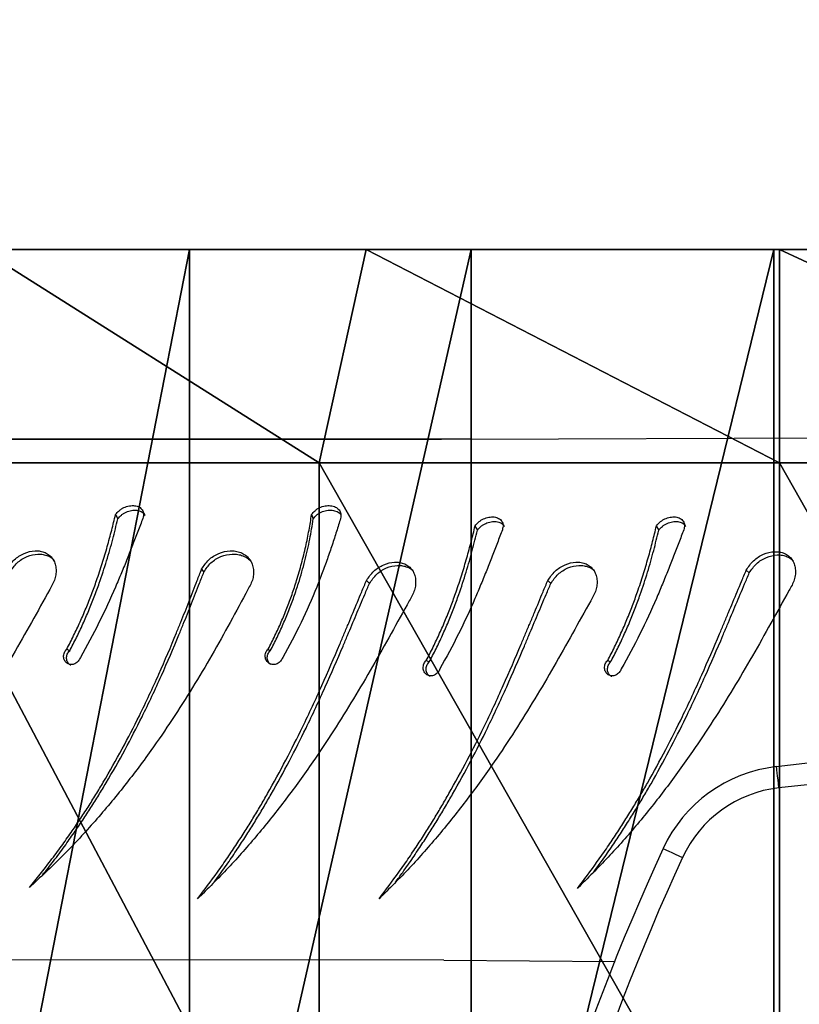
# Model space of a CAD drawing. Units: centimetres. Extents: x -291 to 289, y -120 to 120.
# Drawn here: x -194 to -183, y 7 to 21 of the extents above; entities that cross this region are included whole.
import ezdxf

# ---------------------------------------------------------------- set-up
doc = ezdxf.new("R2010")
doc.units = ezdxf.units.CM
doc.header["$LTSCALE"] = 2.54
doc.layers.get('0').update_dxf_attribs({"true_color": 0xff5454})
doc.layers.add('VP-EQ', color=7, linetype='Continuous', true_color=0x8a3492)

# ---------------------------------------------------------------- blocks, each defined once
blk = doc.blocks.new('Grupuj_12')
at = {"color": 0}
mesh = blk.add_polyface(dxfattribs=at)
corners = [(14.4, 8.487), (14.4, 3.32, 5.809), (14.4, 2.555), (14.4, 5.562, 11.222), (14.4, 9.129, 15.871), (14.4, 9.047, 4.244), (14.4, 10.689, 8.199), (14.4, 13.778, 19.438), (14.4, 13.301, 11.595), (14.4, 16.705, 14.201), (14.4, 19.191, 21.68), (14.4, 20.668, 15.839), (14.4, 25, 22.445), (14.4, 24.922, 16.398), (14.4, 29.176, 15.839), (14.4, 30.809, 21.68), (14.4, 33.139, 14.201), (14.4, 36.222, 19.438), (14.4, 36.543, 11.595), (14.4, 40.871, 15.871), (14.4, 39.155, 8.199), (14.4, 40.797, 4.244), (14.4, 41.357), (14.4, 44.438, 11.222), (14.4, 47.445), (14.4, 46.68, 5.809)]
mesh.append_faces([[corners[k] for k in face] for face in [(0, 1, 2), (23, 24, 25)]], dxfattribs={"vtx0": -1, "color": 0})
mesh.append_faces([[corners[k] for k in face] for face in [(1, 0, 3), (3, 0, 4), (4, 6, 7), (7, 9, 10), (10, 11, 12), (12, 14, 15), (15, 16, 17), (17, 18, 19), (19, 22, 23)]], dxfattribs={"vtx0": -1, "vtx1": -1, "color": 0})
mesh.append_faces([[corners[k] for k in face] for face in [(4, 0, 5), (4, 5, 6), (7, 6, 8), (7, 8, 9), (10, 9, 11), (12, 11, 13), (12, 13, 14), (15, 14, 16), (17, 16, 18), (19, 18, 20), (19, 20, 21), (19, 21, 22), (23, 22, 24)]], dxfattribs={"vtx0": -1, "vtx2": -1, "color": 0})
mesh = blk.add_polyface(dxfattribs=at)
corners = [(11.4, 25, 25.001), (0, 31.47, 24.149), (0, 25, 25.001), (11.4, 31.47, 24.149)]
mesh.append_faces([[corners[k] for k in face] for face in [(0, 1, 2), (1, 0, 3)]], dxfattribs={"vtx0": -1, "color": 0})
mesh = blk.add_polyface(dxfattribs=at)
corners = [(14.4, 25, 22.445), (11.4, 31.47, 24.149), (11.4, 25, 25.001), (14.4, 30.809, 21.68)]
mesh.append_faces([[corners[k] for k in face] for face in [(0, 1, 2), (1, 0, 3)]], dxfattribs={"vtx0": -1, "color": 0})
mesh = blk.add_polyface(dxfattribs=at)
corners = [(14.4, 29.176, 15.839), (-3, 24.922, 16.398), (-3, 29.176, 15.839), (14.4, 24.922, 16.398)]
mesh.append_faces([[corners[k] for k in face] for face in [(0, 1, 2), (1, 0, 3)]], dxfattribs={"vtx0": -1, "color": 0})
mesh = blk.add_polyface(dxfattribs=at)
corners = [(11.4, 18.53, 24.149), (0, 25, 25.001), (0, 18.53, 24.149), (11.4, 25, 25.001)]
mesh.append_faces([[corners[k] for k in face] for face in [(0, 1, 2), (1, 0, 3)]], dxfattribs={"vtx0": -1, "color": 0})
mesh = blk.add_polyface(dxfattribs=at)
corners = [(14.4, 19.191, 21.68), (11.4, 25, 25.001), (11.4, 18.53, 24.149), (14.4, 25, 22.445)]
mesh.append_faces([[corners[k] for k in face] for face in [(0, 1, 2), (1, 0, 3)]], dxfattribs={"vtx0": -1, "color": 0})
mesh = blk.add_polyface(dxfattribs=at)
corners = [(14.4, 24.922, 16.398), (-3, 20.668, 15.839), (-3, 24.922, 16.398), (14.4, 20.668, 15.839)]
mesh.append_faces([[corners[k] for k in face] for face in [(0, 1, 2), (1, 0, 3)]], dxfattribs={"vtx0": -1, "color": 0})
mesh = blk.add_polyface(dxfattribs=at)
corners = [(14.4, 20.668, 15.839), (-3, 16.705, 14.201), (-3, 20.668, 15.839), (14.4, 16.705, 14.201)]
mesh.append_faces([[corners[k] for k in face] for face in [(0, 1, 2), (1, 0, 3)]], dxfattribs={"vtx0": -1, "color": 0})
mesh = blk.add_polyface(dxfattribs=at)
corners = [(14.4, 13.778, 19.438), (11.4, 18.53, 24.149), (11.4, 12.5, 21.651), (14.4, 19.191, 21.68)]
mesh.append_faces([[corners[k] for k in face] for face in [(0, 1, 2), (1, 0, 3)]], dxfattribs={"vtx0": -1, "color": 0})
mesh = blk.add_polyface(dxfattribs=at)
corners = [(11.4, 12.5, 21.651), (0, 18.53, 24.149), (0, 12.5, 21.651), (11.4, 18.53, 24.149)]
mesh.append_faces([[corners[k] for k in face] for face in [(0, 1, 2), (1, 0, 3)]], dxfattribs={"vtx0": -1, "color": 0})
mesh = blk.add_polyface(dxfattribs=at)
corners = [(14.4, 16.705, 14.201), (-3, 13.301, 11.595), (-3, 16.705, 14.201), (14.4, 13.301, 11.595)]
mesh.append_faces([[corners[k] for k in face] for face in [(0, 1, 2), (1, 0, 3)]], dxfattribs={"vtx0": -1, "color": 0})
blk = doc.blocks.new('Komponent_12')
at = {"color": 28, "true_color": 0x0a0a0a}
blk.add_blockref('Grupuj_12', (0, 0), dxfattribs=at)
blk = doc.blocks.new('Grupuj_17')
at = {"color": 0}
mesh = blk.add_polyface(dxfattribs=at)
corners = [(0.368, 4.49, 23), (0.298, 17.516, 23), (0, 11.001, 23), (1.258, 23.969, 23), (0.714, 3.685, 23), (1.386, 3.111, 23), (2.871, 30.296, 23), (5.586, 1.561, 23), (3.098, 30.757, 23), (3.453, 31.132, 23), (3.905, 31.389, 23), (7.614, 32.638, 23), (9.945, 0.519, 23), (11.429, 33.532, 23), (14.4, 0, 23), (15.313, 34.063, 23), (18.887, 0.012, 23), (16.094, 33.96, 23), (16.752, 33.534, 23), (17.156, 32.87, 23), (19.242, 25.215, 23), (19.664, 0.252, 23), (20.505, 17.388, 23), (20.248, 0.808, 23), (20.516, 1.562, 23), (20.932, 9.475, 23)]
mesh.append_faces([[corners[k] for k in face] for face in [(0, 1, 2), (22, 24, 25)]], dxfattribs={"vtx0": -1, "color": 0})
mesh.append_faces([[corners[k] for k in face] for face in [(1, 0, 3), (3, 5, 6), (6, 7, 8), (8, 7, 9), (9, 7, 10), (10, 7, 11), (11, 12, 13), (13, 14, 15), (15, 16, 17), (17, 16, 18), (18, 16, 19), (19, 16, 20), (20, 21, 22)]], dxfattribs={"vtx0": -1, "vtx1": -1, "color": 0})
mesh.append_faces([[corners[k] for k in face] for face in [(3, 0, 4), (3, 4, 5), (6, 5, 7), (11, 7, 12), (13, 12, 14), (15, 14, 16), (20, 16, 21), (22, 21, 23), (22, 23, 24)]], dxfattribs={"vtx0": -1, "vtx2": -1, "color": 0})
mesh = blk.add_polyface(dxfattribs=at)
corners = [(0.298, 17.516, 21.5), (0.368, 4.49, 21.5), (0, 11.001, 21.5), (1.258, 23.969, 21.5), (0.714, 3.685, 21.5), (1.386, 3.111, 21.5), (2.871, 30.296, 21.5), (5.586, 1.561, 21.5), (3.098, 30.757, 21.5), (3.453, 31.132, 21.5), (3.905, 31.389, 21.5), (7.614, 32.638, 21.5), (9.945, 0.519, 21.5), (11.429, 33.532, 21.5), (14.4, 0, 21.5), (15.313, 34.063, 21.5), (18.887, 0.012, 21.5), (16.094, 33.96, 21.5), (16.752, 33.534, 21.5), (17.156, 32.87, 21.5), (19.242, 25.215, 21.5), (19.664, 0.252, 21.5), (20.505, 17.388, 21.5), (20.248, 0.808, 21.5), (20.516, 1.562, 21.5), (20.932, 9.475, 21.5)]
mesh.append_faces([[corners[k] for k in face] for face in [(0, 1, 2), (24, 22, 25)]], dxfattribs={"vtx0": -1, "color": 0})
mesh.append_faces([[corners[k] for k in face] for face in [(1, 3, 4), (4, 3, 5), (5, 6, 7), (7, 11, 12), (12, 13, 14), (14, 15, 16), (16, 20, 21), (21, 22, 23), (23, 22, 24)]], dxfattribs={"vtx0": -1, "vtx1": -1, "color": 0})
mesh.append_faces([[corners[k] for k in face] for face in [(1, 0, 3), (5, 3, 6), (7, 6, 8), (7, 8, 9), (7, 9, 10), (7, 10, 11), (12, 11, 13), (14, 13, 15), (16, 15, 17), (16, 17, 18), (16, 18, 19), (16, 19, 20), (21, 20, 22)]], dxfattribs={"vtx0": -1, "vtx2": -1, "color": 0})
at = {"color": 18, "true_color": 0x010101}
mesh = blk.add_polyface(dxfattribs=at)
corners = [(5.586, 1.561, 21.5), (1.386, 3.111, 23), (1.386, 3.111, 21.5), (5.586, 1.561, 23)]
mesh.append_faces([[corners[k] for k in face] for face in [(0, 1, 2), (1, 0, 3)]], dxfattribs={"vtx0": -1, "color": 18})
blk = doc.blocks.new('Grupuj_19')
at = {"color": 0, "extrusion": (0, 0, -1), "zscale": -1, "rotation": 180}
blk.add_blockref('Komponent_12', (-20.857, 386.164), dxfattribs=at)
at = {"color": 114, "true_color": 0x01b14b, "extrusion": (-1.69902e-15, 0.113203, 0.993572), "rotation": 359.9999999999991}
blk.add_blockref('Grupuj_17', (-28.727, -356.573, 51.083), dxfattribs=at)
blk = doc.blocks.new('opony')
at = {"color": 8, "linetype": 'Continuous', "lineweight": 25}
blk.add_line((1588.64, -870.42), (1608.558, -870.425), dxfattribs=at)
at = {"color": 7, "linetype": 'Continuous', "lineweight": 25}
for p, q in [((1591.11, -874.794), (1591.08, -874.771)), ((1587.177, -875.758), (1587.135, -875.718)), ((1589.728, -875.758), (1589.685, -875.718)), ((1584.387, -875.905), (1584.345, -875.865)), ((1592.046, -875.917), (1592.014, -875.877)), ((1590.499, -876.684), (1590.476, -876.624)), ((1588.259, -877.744), (1604.701, -877.744)), ((1604.701, -877.744), (1588.671, -877.744))]:
    blk.add_line(p, q, dxfattribs=at)
for points, knots in [([(1586.575, -875.473), (1586.661, -875.319), (1586.831, -875.011), (1587.091, -874.548), (1587.36, -874.091), (1587.639, -873.642), (1587.954, -873.169), (1588.308, -872.679), (1588.705, -872.181), (1589.118, -871.711), (1589.407, -871.424), (1589.551, -871.281)], [0, 0, 0, 0, 0.099931, 0.199529, 0.299547, 0.399603, 0.500006, 0.625004, 0.750002, 0.875, 1, 1, 1, 1]), ([(1589.551, -871.281), (1589.457, -871.405), (1589.313, -871.596), (1589.131, -871.857), (1589.002, -872.05), (1588.884, -872.233), (1588.774, -872.411), (1588.669, -872.587), (1588.512, -872.857), (1588.311, -873.225), (1588.055, -873.732), (1587.803, -874.277), (1587.613, -874.719), (1587.49, -875.011), (1587.428, -875.16), (1587.366, -875.307), (1587.305, -875.454), (1587.243, -875.604), (1587.2, -875.705), (1587.177, -875.758)], [0, 0, 0, 0, 0.095855, 0.147137, 0.193057, 0.236207, 0.277601, 0.318076, 0.357615, 0.462564, 0.563757, 0.688523, 0.810212, 0.841648, 0.872851, 0.903883, 0.93478, 0.965862, 1, 1, 1, 1]), ([(1589.126, -875.473), (1589.211, -875.319), (1589.381, -875.011), (1589.642, -874.548), (1589.91, -874.091), (1590.19, -873.642), (1590.504, -873.169), (1590.858, -872.679), (1591.255, -872.181), (1591.669, -871.711), (1591.958, -871.424), (1592.102, -871.281)], [0, 0, 0, 0, 0.099931, 0.199529, 0.299547, 0.399603, 0.500006, 0.625004, 0.750002, 0.875, 1, 1, 1, 1]), ([(1592.102, -871.281), (1592.008, -871.405), (1591.863, -871.596), (1591.682, -871.857), (1591.552, -872.05), (1591.435, -872.233), (1591.324, -872.411), (1591.219, -872.587), (1591.062, -872.857), (1590.862, -873.225), (1590.606, -873.732), (1590.353, -874.277), (1590.163, -874.719), (1590.04, -875.011), (1589.978, -875.16), (1589.917, -875.307), (1589.856, -875.454), (1589.793, -875.604), (1589.75, -875.705), (1589.728, -875.758)], [0, 0, 0, 0, 0.095855, 0.147137, 0.193057, 0.236207, 0.277601, 0.318076, 0.357615, 0.462564, 0.563757, 0.688523, 0.810212, 0.841648, 0.872851, 0.903883, 0.93478, 0.965862, 1, 1, 1, 1]), ([(1583.785, -875.62), (1583.87, -875.466), (1584.04, -875.158), (1584.301, -874.695), (1584.57, -874.238), (1584.849, -873.789), (1585.164, -873.317), (1585.518, -872.826), (1585.915, -872.329), (1586.328, -871.858), (1586.617, -871.572), (1586.761, -871.428)], [0, 0, 0, 0, 0.099931, 0.199529, 0.299547, 0.399603, 0.500006, 0.625004, 0.750002, 0.875, 1, 1, 1, 1]), ([(1586.761, -871.428), (1586.667, -871.552), (1586.523, -871.743), (1586.341, -872.004), (1586.212, -872.197), (1586.094, -872.38), (1585.983, -872.559), (1585.878, -872.734), (1585.721, -873.005), (1585.521, -873.372), (1585.265, -873.88), (1585.013, -874.424), (1584.822, -874.866), (1584.699, -875.159), (1584.637, -875.307), (1584.576, -875.454), (1584.515, -875.601), (1584.452, -875.751), (1584.41, -875.852), (1584.387, -875.905)], [0, 0, 0, 0, 0.095855, 0.147137, 0.193057, 0.236207, 0.277601, 0.318076, 0.357615, 0.462564, 0.563757, 0.688523, 0.810212, 0.841648, 0.872851, 0.903883, 0.93478, 0.965862, 1, 1, 1, 1]), ([(1591.395, -875.632), (1591.478, -875.478), (1591.642, -875.17), (1591.901, -874.707), (1592.171, -874.25), (1592.457, -873.801), (1592.781, -873.329), (1593.15, -872.838), (1593.568, -872.341), (1594.005, -871.87), (1594.314, -871.583), (1594.468, -871.44)], [0, 0, 0, 0, 0.0999317, 0.1995295, 0.2995475, 0.3996041, 0.5000067, 0.6250049, 0.7500033, 0.8750023, 1, 1, 1, 1]), ([(1594.468, -871.44), (1594.367, -871.564), (1594.213, -871.755), (1594.021, -872.016), (1593.884, -872.209), (1593.76, -872.392), (1593.643, -872.57), (1593.533, -872.746), (1593.37, -873.016), (1593.162, -873.384), (1592.9, -873.891), (1592.645, -874.436), (1592.458, -874.878), (1592.339, -875.171), (1592.279, -875.319), (1592.221, -875.466), (1592.164, -875.613), (1592.106, -875.763), (1592.066, -875.864), (1592.046, -875.917)], [0, 0, 0, 0, 0.0958552, 0.1471359, 0.1930568, 0.2362069, 0.277601, 0.3180743, 0.3576154, 0.4625635, 0.5637564, 0.6885216, 0.8102123, 0.8416468, 0.8728504, 0.903882, 0.9347792, 0.9658609, 1, 1, 1, 1]), ([(1594.181, -875.632), (1594.267, -875.478), (1594.437, -875.17), (1594.697, -874.707), (1594.966, -874.25), (1595.245, -873.801), (1595.56, -873.329), (1595.914, -872.838), (1596.311, -872.341), (1596.725, -871.87), (1597.013, -871.583), (1597.158, -871.44)], [0, 0, 0, 0, 0.099931, 0.199529, 0.299547, 0.399603, 0.500006, 0.625004, 0.750002, 0.875, 1, 1, 1, 1]), ([(1589.322, -871.514), (1589.287, -871.56), (1589.203, -871.673), (1589.079, -871.852), (1588.95, -872.045), (1588.832, -872.227), (1588.722, -872.404), (1588.618, -872.579), (1588.461, -872.848), (1588.262, -873.213), (1588.007, -873.717), (1587.756, -874.257), (1587.567, -874.694), (1587.444, -874.984), (1587.383, -875.13), (1587.322, -875.275), (1587.262, -875.419), (1587.199, -875.567), (1587.157, -875.666), (1587.135, -875.718)], [0, 0, 0, 0, 0.03812, 0.092896, 0.141939, 0.188017, 0.232211, 0.275416, 0.317617, 0.429578, 0.537441, 0.670251, 0.79949, 0.832808, 0.865845, 0.898659, 0.931286, 0.964061, 1, 1, 1, 1]), ([(1591.873, -871.514), (1591.838, -871.56), (1591.753, -871.673), (1591.629, -871.852), (1591.5, -872.045), (1591.383, -872.227), (1591.273, -872.404), (1591.168, -872.579), (1591.012, -872.848), (1590.812, -873.213), (1590.558, -873.717), (1590.307, -874.257), (1590.117, -874.694), (1589.995, -874.984), (1589.933, -875.13), (1589.873, -875.275), (1589.812, -875.419), (1589.75, -875.567), (1589.708, -875.666), (1589.685, -875.718)], [0, 0, 0, 0, 0.03812, 0.092896, 0.141939, 0.188017, 0.232211, 0.275416, 0.317617, 0.429578, 0.537441, 0.670251, 0.79949, 0.832808, 0.865845, 0.898659, 0.931286, 0.964061, 1, 1, 1, 1]), ([(1594.282, -871.617), (1594.23, -871.682), (1594.125, -871.812), (1593.979, -872.012), (1593.842, -872.204), (1593.719, -872.386), (1593.603, -872.563), (1593.493, -872.738), (1593.33, -873.007), (1593.123, -873.372), (1592.863, -873.876), (1592.609, -874.416), (1592.423, -874.853), (1592.304, -875.143), (1592.245, -875.289), (1592.188, -875.434), (1592.131, -875.578), (1592.073, -875.726), (1592.034, -875.825), (1592.014, -875.877)], [0, 0, 0, 0, 0.052707, 0.106652, 0.15495, 0.20033, 0.243855, 0.286405, 0.327965, 0.438228, 0.544456, 0.675252, 0.802531, 0.835344, 0.867879, 0.900196, 0.932328, 0.964606, 1, 1, 1, 1]), ([(1586.532, -871.661), (1586.497, -871.707), (1586.412, -871.82), (1586.288, -872), (1586.159, -872.192), (1586.042, -872.374), (1585.932, -872.551), (1585.827, -872.726), (1585.671, -872.995), (1585.472, -873.36), (1585.217, -873.864), (1584.966, -874.404), (1584.776, -874.841), (1584.654, -875.131), (1584.593, -875.277), (1584.532, -875.422), (1584.471, -875.566), (1584.409, -875.714), (1584.367, -875.813), (1584.345, -875.865)], [0, 0, 0, 0, 0.03812, 0.092896, 0.141939, 0.188017, 0.232211, 0.275416, 0.317617, 0.429578, 0.537441, 0.670251, 0.79949, 0.832808, 0.865845, 0.898659, 0.931286, 0.964061, 1, 1, 1, 1]), ([(1585.266, -876.472), (1585.289, -876.411), (1585.336, -876.29), (1585.409, -876.099), (1585.486, -875.904), (1585.566, -875.706), (1585.693, -875.407), (1585.876, -875.004), (1586.055, -874.679), (1586.145, -874.517)], [0, 0, 0, 0, 0.099716, 0.199947, 0.299856, 0.39979, 0.500114, 0.750044, 1, 1, 1, 1]), ([(1586.145, -874.517), (1586.149, -874.507), (1586.156, -874.488), (1586.174, -874.464), (1586.195, -874.443), (1586.221, -874.427), (1586.248, -874.418), (1586.276, -874.416), (1586.303, -874.42), (1586.328, -874.431), (1586.349, -874.448), (1586.365, -874.471), (1586.376, -874.497), (1586.38, -874.526), (1586.379, -874.556), (1586.37, -874.585), (1586.356, -874.612), (1586.343, -874.627), (1586.336, -874.635)], [0, 0, 0, 0, 0.0626129, 0.1250112, 0.187503, 0.2500199, 0.3125086, 0.3750225, 0.4375078, 0.5000084, 0.5624968, 0.6249956, 0.6874953, 0.749992, 0.812491, 0.8749891, 0.937331, 1, 1, 1, 1]), ([(1586.279, -874.408), (1586.281, -874.409), (1586.292, -874.413), (1586.308, -874.427), (1586.324, -874.449), (1586.335, -874.475), (1586.339, -874.504), (1586.337, -874.533), (1586.329, -874.562), (1586.315, -874.589), (1586.302, -874.604), (1586.295, -874.612)], [0, 0, 0, 0, 0.034717, 0.155707, 0.276549, 0.397207, 0.517726, 0.638186, 0.758662, 0.878931, 1, 1, 1, 1]), ([(1587.817, -876.472), (1587.84, -876.411), (1587.886, -876.29), (1587.96, -876.099), (1588.036, -875.904), (1588.117, -875.706), (1588.244, -875.407), (1588.427, -875.004), (1588.606, -874.679), (1588.696, -874.517)], [0, 0, 0, 0, 0.099716, 0.199947, 0.299856, 0.39979, 0.500114, 0.750044, 1, 1, 1, 1]), ([(1588.696, -874.517), (1588.699, -874.507), (1588.706, -874.488), (1588.724, -874.464), (1588.746, -874.443), (1588.771, -874.427), (1588.799, -874.418), (1588.826, -874.416), (1588.854, -874.42), (1588.878, -874.431), (1588.899, -874.448), (1588.916, -874.471), (1588.927, -874.497), (1588.931, -874.526), (1588.929, -874.556), (1588.921, -874.585), (1588.907, -874.612), (1588.893, -874.627), (1588.887, -874.635)], [0, 0, 0, 0, 0.0626129, 0.1250112, 0.187503, 0.2500199, 0.3125086, 0.3750225, 0.4375078, 0.5000084, 0.5624968, 0.6249956, 0.6874953, 0.749992, 0.812491, 0.8749891, 0.937331, 1, 1, 1, 1]), ([(1588.83, -874.408), (1588.832, -874.409), (1588.843, -874.413), (1588.858, -874.427), (1588.875, -874.449), (1588.885, -874.475), (1588.89, -874.504), (1588.888, -874.533), (1588.879, -874.562), (1588.866, -874.589), (1588.852, -874.604), (1588.846, -874.612)], [0, 0, 0, 0, 0.034717, 0.155707, 0.276549, 0.397207, 0.517726, 0.638186, 0.758662, 0.878931, 1, 1, 1, 1]), ([(1586.295, -874.612), (1586.263, -874.673), (1586.197, -874.797), (1586.108, -874.987), (1586.024, -875.179), (1585.948, -875.37), (1585.862, -875.604), (1585.773, -875.876), (1585.686, -876.182), (1585.641, -876.371), (1585.618, -876.464)], [0, 0, 0, 0, 0.100549, 0.20178, 0.302644, 0.403247, 0.503084, 0.66978, 0.835366, 1, 1, 1, 1]), ([(1586.336, -874.635), (1586.303, -874.697), (1586.238, -874.823), (1586.148, -875.015), (1586.064, -875.209), (1585.987, -875.404), (1585.91, -875.615), (1585.836, -875.84), (1585.765, -876.077), (1585.703, -876.308), (1585.668, -876.452), (1585.65, -876.525)], [0, 0, 0, 0, 0.099631, 0.200068, 0.300295, 0.400449, 0.500049, 0.625278, 0.750037, 0.875024, 1, 1, 1, 1]), ([(1586.336, -874.635), (1586.329, -874.631), (1586.316, -874.623), (1586.302, -874.615), (1586.295, -874.612)], [0, 0, 0, 0, 0.500024, 1, 1, 1, 1]), ([(1588.846, -874.612), (1588.813, -874.673), (1588.748, -874.797), (1588.658, -874.987), (1588.575, -875.179), (1588.498, -875.37), (1588.413, -875.604), (1588.324, -875.876), (1588.237, -876.182), (1588.191, -876.371), (1588.168, -876.464)], [0, 0, 0, 0, 0.100549, 0.20178, 0.302644, 0.403247, 0.503084, 0.66978, 0.835366, 1, 1, 1, 1]), ([(1588.887, -874.635), (1588.854, -874.697), (1588.788, -874.823), (1588.698, -875.015), (1588.614, -875.209), (1588.537, -875.404), (1588.46, -875.615), (1588.386, -875.84), (1588.316, -876.077), (1588.253, -876.308), (1588.218, -876.452), (1588.201, -876.525)], [0, 0, 0, 0, 0.099631, 0.200068, 0.300295, 0.400449, 0.500049, 0.625278, 0.750037, 0.875024, 1, 1, 1, 1]), ([(1588.887, -874.635), (1588.88, -874.631), (1588.866, -874.623), (1588.852, -874.615), (1588.846, -874.612)], [0, 0, 0, 0, 0.500024, 1, 1, 1, 1]), ([(1590.906, -874.676), (1590.909, -874.667), (1590.916, -874.648), (1590.934, -874.623), (1590.956, -874.602), (1590.982, -874.587), (1591.011, -874.577), (1591.04, -874.575), (1591.068, -874.579), (1591.095, -874.59), (1591.117, -874.608), (1591.135, -874.63), (1591.147, -874.656), (1591.153, -874.685), (1591.152, -874.715), (1591.144, -874.744), (1591.13, -874.771), (1591.116, -874.786), (1591.11, -874.794)], [0, 0, 0, 0, 0.062617, 0.125016, 0.187502, 0.250002, 0.312519, 0.375009, 0.437499, 0.500002, 0.562501, 0.624998, 0.687493, 0.749984, 0.812481, 0.874979, 0.937324, 1, 1, 1, 1]), ([(1591.073, -874.577), (1591.078, -874.58), (1591.09, -874.589), (1591.105, -874.609), (1591.117, -874.634), (1591.123, -874.663), (1591.122, -874.692), (1591.114, -874.721), (1591.1, -874.748), (1591.087, -874.763), (1591.08, -874.771)], [0, 0, 0, 0, 0.080073, 0.211706, 0.343185, 0.474504, 0.60576, 0.737029, 0.868074, 1, 1, 1, 1]), ([(1593.751, -874.676), (1593.755, -874.667), (1593.762, -874.648), (1593.78, -874.623), (1593.802, -874.602), (1593.827, -874.587), (1593.854, -874.577), (1593.882, -874.575), (1593.909, -874.579), (1593.934, -874.59), (1593.955, -874.608), (1593.971, -874.63), (1593.982, -874.656), (1593.987, -874.685), (1593.985, -874.715), (1593.976, -874.744), (1593.962, -874.771), (1593.949, -874.786), (1593.942, -874.794)], [0, 0, 0, 0, 0.0626129, 0.1250112, 0.187503, 0.2500199, 0.3125086, 0.3750225, 0.4375078, 0.5000084, 0.5624968, 0.6249956, 0.6874953, 0.749992, 0.812491, 0.8749891, 0.937331, 1, 1, 1, 1]), ([(1593.885, -874.567), (1593.888, -874.568), (1593.898, -874.573), (1593.914, -874.587), (1593.93, -874.608), (1593.941, -874.634), (1593.945, -874.663), (1593.943, -874.692), (1593.935, -874.721), (1593.921, -874.748), (1593.908, -874.763), (1593.901, -874.771)], [0, 0, 0, 0, 0.034717, 0.155707, 0.276549, 0.397207, 0.517726, 0.638186, 0.758662, 0.878931, 1, 1, 1, 1]), ([(1590.092, -876.631), (1590.111, -876.571), (1590.148, -876.449), (1590.21, -876.258), (1590.277, -876.063), (1590.349, -875.865), (1590.466, -875.566), (1590.639, -875.163), (1590.817, -874.838), (1590.906, -874.676)], [0, 0, 0, 0, 0.099715, 0.199945, 0.299855, 0.399789, 0.500114, 0.750044, 1, 1, 1, 1]), ([(1591.08, -874.771), (1591.048, -874.833), (1590.983, -874.957), (1590.897, -875.146), (1590.817, -875.338), (1590.746, -875.529), (1590.668, -875.763), (1590.591, -876.035), (1590.521, -876.342), (1590.491, -876.53), (1590.476, -876.624)], [0, 0, 0, 0, 0.100549, 0.201782, 0.302645, 0.403247, 0.503084, 0.66978, 0.835367, 1, 1, 1, 1]), ([(1591.11, -874.794), (1591.077, -874.857), (1591.013, -874.982), (1590.925, -875.174), (1590.845, -875.368), (1590.773, -875.563), (1590.704, -875.774), (1590.639, -875.999), (1590.581, -876.237), (1590.533, -876.467), (1590.511, -876.612), (1590.499, -876.684)], [0, 0, 0, 0, 0.099628, 0.200068, 0.300294, 0.400448, 0.500047, 0.625277, 0.750036, 0.875022, 1, 1, 1, 1]), ([(1592.872, -876.631), (1592.895, -876.571), (1592.942, -876.449), (1593.015, -876.258), (1593.092, -876.063), (1593.172, -875.865), (1593.299, -875.566), (1593.482, -875.163), (1593.662, -874.838), (1593.751, -874.676)], [0, 0, 0, 0, 0.099716, 0.199947, 0.299856, 0.39979, 0.500114, 0.750044, 1, 1, 1, 1]), ([(1593.901, -874.771), (1593.869, -874.833), (1593.803, -874.957), (1593.714, -875.146), (1593.631, -875.338), (1593.554, -875.529), (1593.468, -875.763), (1593.38, -876.035), (1593.292, -876.342), (1593.247, -876.53), (1593.224, -876.624)], [0, 0, 0, 0, 0.100549, 0.20178, 0.302644, 0.403247, 0.503084, 0.66978, 0.835366, 1, 1, 1, 1]), ([(1593.942, -874.794), (1593.909, -874.857), (1593.844, -874.982), (1593.754, -875.174), (1593.67, -875.368), (1593.593, -875.563), (1593.516, -875.774), (1593.442, -875.999), (1593.371, -876.237), (1593.309, -876.467), (1593.274, -876.612), (1593.256, -876.684)], [0, 0, 0, 0, 0.099631, 0.200068, 0.300295, 0.400449, 0.500049, 0.625278, 0.750037, 0.875024, 1, 1, 1, 1]), ([(1593.942, -874.794), (1593.935, -874.79), (1593.922, -874.782), (1593.908, -874.775), (1593.901, -874.771)], [0, 0, 0, 0, 0.500024, 1, 1, 1, 1]), ([(1587.177, -875.758), (1587.146, -875.804), (1587.083, -875.897), (1586.937, -875.988), (1586.806, -876.02), (1586.707, -876.014), (1586.639, -875.994), (1586.58, -875.958), (1586.533, -875.908), (1586.501, -875.846), (1586.485, -875.775), (1586.485, -875.699), (1586.505, -875.594), (1586.547, -875.522), (1586.575, -875.473)], [0, 0, 0, 0, 0.124664, 0.249467, 0.37417, 0.436818, 0.499472, 0.562125, 0.624775, 0.687424, 0.750078, 0.812661, 0.875149, 1, 1, 1, 1]), ([(1589.728, -875.758), (1589.696, -875.804), (1589.633, -875.897), (1589.488, -875.988), (1589.357, -876.02), (1589.258, -876.014), (1589.189, -875.994), (1589.13, -875.958), (1589.084, -875.908), (1589.052, -875.846), (1589.035, -875.775), (1589.036, -875.699), (1589.055, -875.594), (1589.098, -875.522), (1589.126, -875.473)], [0, 0, 0, 0, 0.124664, 0.249467, 0.37417, 0.436818, 0.499472, 0.562125, 0.624775, 0.687424, 0.750078, 0.812661, 0.875149, 1, 1, 1, 1]), ([(1584.387, -875.905), (1584.356, -875.952), (1584.293, -876.044), (1584.147, -876.135), (1584.016, -876.167), (1583.917, -876.161), (1583.849, -876.141), (1583.79, -876.105), (1583.743, -876.055), (1583.711, -875.993), (1583.695, -875.922), (1583.695, -875.846), (1583.714, -875.742), (1583.757, -875.669), (1583.785, -875.62)], [0, 0, 0, 0, 0.124664, 0.249467, 0.37417, 0.436818, 0.499472, 0.562125, 0.624775, 0.687424, 0.750078, 0.812661, 0.875149, 1, 1, 1, 1]), ([(1592.046, -875.917), (1592.015, -875.963), (1591.955, -876.056), (1591.807, -876.147), (1591.671, -876.179), (1591.567, -876.173), (1591.493, -876.153), (1591.428, -876.117), (1591.376, -876.067), (1591.338, -876.005), (1591.317, -875.934), (1591.313, -875.858), (1591.327, -875.754), (1591.368, -875.681), (1591.395, -875.632)], [0, 0, 0, 0, 0.124661, 0.249463, 0.374165, 0.436821, 0.499474, 0.56212, 0.624775, 0.687422, 0.750078, 0.812661, 0.875148, 1, 1, 1, 1]), ([(1594.783, -875.917), (1594.752, -875.963), (1594.689, -876.056), (1594.543, -876.147), (1594.413, -876.179), (1594.313, -876.173), (1594.245, -876.153), (1594.186, -876.117), (1594.139, -876.067), (1594.107, -876.005), (1594.091, -875.934), (1594.091, -875.858), (1594.111, -875.754), (1594.153, -875.681), (1594.181, -875.632)], [0, 0, 0, 0, 0.124664, 0.249467, 0.37417, 0.436818, 0.499472, 0.562125, 0.624775, 0.687424, 0.750078, 0.812661, 0.875149, 1, 1, 1, 1]), ([(1587.135, -875.718), (1587.104, -875.763), (1587.041, -875.854), (1586.896, -875.943), (1586.766, -875.974), (1586.668, -875.968), (1586.6, -875.948), (1586.547, -875.919), (1586.524, -875.893), (1586.515, -875.883)], [0, 0, 0, 0, 0.206525, 0.414594, 0.62364, 0.728788, 0.833802, 0.938499, 1, 1, 1, 1]), ([(1589.685, -875.718), (1589.654, -875.763), (1589.592, -875.854), (1589.446, -875.943), (1589.317, -875.974), (1589.218, -875.968), (1589.15, -875.948), (1589.098, -875.919), (1589.074, -875.893), (1589.066, -875.883)], [0, 0, 0, 0, 0.206525, 0.414594, 0.62364, 0.728788, 0.833802, 0.938499, 1, 1, 1, 1]), ([(1584.345, -875.865), (1584.313, -875.911), (1584.251, -876.002), (1584.106, -876.09), (1583.976, -876.121), (1583.877, -876.115), (1583.81, -876.095), (1583.757, -876.067), (1583.734, -876.04), (1583.725, -876.03)], [0, 0, 0, 0, 0.206525, 0.414594, 0.62364, 0.728788, 0.833802, 0.938499, 1, 1, 1, 1]), ([(1592.014, -875.877), (1591.984, -875.922), (1591.923, -876.014), (1591.776, -876.102), (1591.641, -876.133), (1591.537, -876.127), (1591.464, -876.108), (1591.4, -876.072), (1591.356, -876.036), (1591.34, -876.008), (1591.336, -876.001)], [0, 0, 0, 0, 0.191375, 0.384168, 0.577874, 0.675299, 0.772612, 0.869625, 0.966266, 1, 1, 1, 1]), ([(1594.741, -875.877), (1594.71, -875.922), (1594.647, -876.014), (1594.502, -876.102), (1594.373, -876.133), (1594.274, -876.127), (1594.206, -876.107), (1594.153, -876.079), (1594.13, -876.052), (1594.121, -876.042)], [0, 0, 0, 0, 0.206525, 0.414594, 0.62364, 0.728788, 0.833802, 0.938499, 1, 1, 1, 1]), ([(1585.618, -876.464), (1585.602, -876.483), (1585.578, -876.512), (1585.537, -876.543), (1585.49, -876.567), (1585.426, -876.587), (1585.35, -876.59), (1585.286, -876.571), (1585.248, -876.543), (1585.241, -876.52), (1585.239, -876.515)], [0, 0, 0, 0, 0.157879, 0.236277, 0.31628, 0.477944, 0.639019, 0.799992, 0.959186, 1, 1, 1, 1]), ([(1585.65, -876.525), (1585.645, -876.515), (1585.634, -876.494), (1585.623, -876.474), (1585.618, -876.464)], [0, 0, 0, 0, 0.500019, 1, 1, 1, 1]), ([(1588.168, -876.464), (1588.152, -876.483), (1588.129, -876.512), (1588.087, -876.543), (1588.04, -876.567), (1587.976, -876.587), (1587.9, -876.59), (1587.837, -876.571), (1587.798, -876.543), (1587.791, -876.52), (1587.79, -876.515)], [0, 0, 0, 0, 0.157879, 0.236277, 0.31628, 0.477944, 0.639019, 0.799992, 0.959186, 1, 1, 1, 1]), ([(1588.201, -876.525), (1588.195, -876.515), (1588.185, -876.494), (1588.174, -876.474), (1588.168, -876.464)], [0, 0, 0, 0, 0.500019, 1, 1, 1, 1]), ([(1585.65, -876.525), (1585.634, -876.544), (1585.61, -876.573), (1585.568, -876.606), (1585.521, -876.631), (1585.456, -876.651), (1585.38, -876.655), (1585.315, -876.635), (1585.271, -876.594), (1585.25, -876.537), (1585.261, -876.494), (1585.266, -876.472)], [0, 0, 0, 0, 0.125263, 0.187104, 0.249812, 0.375595, 0.500302, 0.625338, 0.750238, 0.875664, 1, 1, 1, 1]), ([(1588.201, -876.525), (1588.185, -876.544), (1588.161, -876.573), (1588.119, -876.606), (1588.071, -876.631), (1588.007, -876.651), (1587.931, -876.655), (1587.866, -876.635), (1587.821, -876.594), (1587.801, -876.537), (1587.811, -876.494), (1587.817, -876.472)], [0, 0, 0, 0, 0.125263, 0.187104, 0.249812, 0.375595, 0.500302, 0.625338, 0.750238, 0.875664, 1, 1, 1, 1]), ([(1590.499, -876.684), (1590.485, -876.703), (1590.462, -876.732), (1590.422, -876.765), (1590.375, -876.79), (1590.31, -876.811), (1590.231, -876.814), (1590.16, -876.794), (1590.11, -876.753), (1590.082, -876.697), (1590.089, -876.653), (1590.092, -876.631)], [0, 0, 0, 0, 0.125257, 0.187094, 0.249809, 0.37559, 0.500297, 0.625343, 0.750241, 0.875664, 1, 1, 1, 1]), ([(1590.476, -876.624), (1590.461, -876.643), (1590.439, -876.671), (1590.399, -876.702), (1590.353, -876.727), (1590.288, -876.746), (1590.209, -876.749), (1590.141, -876.73), (1590.099, -876.705), (1590.09, -876.685), (1590.089, -876.683)], [0, 0, 0, 0, 0.161708, 0.242021, 0.323975, 0.489561, 0.654549, 0.819432, 0.982487, 1, 1, 1, 1]), ([(1593.224, -876.624), (1593.208, -876.643), (1593.184, -876.671), (1593.143, -876.702), (1593.096, -876.727), (1593.032, -876.746), (1592.956, -876.749), (1592.893, -876.73), (1592.854, -876.702), (1592.847, -876.679), (1592.845, -876.674)], [0, 0, 0, 0, 0.157879, 0.236277, 0.31628, 0.477944, 0.639019, 0.799992, 0.959186, 1, 1, 1, 1]), ([(1593.256, -876.684), (1593.24, -876.703), (1593.216, -876.732), (1593.174, -876.765), (1593.127, -876.79), (1593.062, -876.811), (1592.986, -876.814), (1592.921, -876.794), (1592.877, -876.753), (1592.857, -876.697), (1592.867, -876.653), (1592.872, -876.631)], [0, 0, 0, 0, 0.125263, 0.187104, 0.249812, 0.375595, 0.500302, 0.625338, 0.750238, 0.875664, 1, 1, 1, 1]), ([(1593.256, -876.684), (1593.251, -876.674), (1593.24, -876.654), (1593.229, -876.634), (1593.224, -876.624)], [0, 0, 0, 0, 0.500019, 1, 1, 1, 1])]:
    blk.add_open_spline(points, degree=3, knots=knots, dxfattribs=at)
at = {"layer": 'VP-EQ', "color": 0}
for p, q in [((1588.64, -870.42), (1586.232, -870.402)), ((1588.259, -877.744), (1578.588, -877.782))]:
    blk.add_line(p, q, dxfattribs=at)
blk = doc.blocks.new('ST0525___')
at = {"color": 7, "linetype": 'Continuous', "lineweight": 25, "flags": 128}
for points in [[(1217.69, -853.153), (1217.691, -853.158), (1217.693, -853.175), (1217.696, -853.203), (1217.7, -853.24), (1217.705, -853.285), (1217.711, -853.337), (1217.718, -853.392), (1217.724, -853.451)], [(1216.1, -854.305), (1216.105, -854.307), (1216.12, -854.314), (1216.146, -854.326), (1216.179, -854.341), (1216.221, -854.36), (1216.268, -854.382), (1216.319, -854.405), (1216.372, -854.43)]]:
    blk.add_lwpolyline(points, dxfattribs=at)
at = {"color": 7, "linetype": 'Continuous'}
for centre, radius, start, end in [((1224.684, -914.481), 61.725, 72.63013, 96.50554), ((1217.917, -855.14), 2, 96.5055, 155.3184), ((1247.507, -868.738), 34.565, 155.3184, 184.2052)]:
    blk.add_arc(centre, radius, start, end, dxfattribs=at)
at = {"color": 7, "linetype": 'Continuous', "lineweight": 25}
for centre, radius, start, end in [((1224.684, -914.481), 61.725, 72.63013, 96.50554), ((1224.684, -914.481), 61.425, 72.63013, 96.50554), ((1217.917, -855.14), 2, 96.5055, 155.3184), ((1217.917, -855.14), 1.7, 96.5055, 155.3184), ((1247.507, -868.738), 34.565, 155.3184, 184.2052), ((1247.507, -868.738), 34.265, 155.3184, 184.2052)]:
    blk.add_arc(centre, radius, start, end, dxfattribs=at)
at = {"layer": 'VP-EQ', "color": 0, "rotation": 180}
blk.add_blockref('opony', (2801.656, -1726.293), dxfattribs=at)
blk = doc.blocks.new('ST0525_2D__')
at = {"layer": 'VP-EQ', "color": 0}
blk.add_lwpolyline([(1690.682, -843.055), (1690.682, -883.241, -0.414214), (1590.682, -983.241), (1210.942, -983.241, -0.414214), (1110.942, -883.241), (1110.942, -843.055, -0.414214), (1210.942, -743.055), (1590.682, -743.055, -0.414214)], format="xyb", close=True, dxfattribs=at)
blk.add_blockref('ST0525___', (0, 0), dxfattribs=at)

msp = doc.modelspace()

# ---------------------------------------------------------------- block references
at = {"color": 0, "rotation": 90.00000000010603}
msp.add_blockref('Grupuj_19', (177.441, -17.981), dxfattribs=at)
at = {"layer": 'VP-EQ', "color": 0}
msp.add_blockref('ST0525_2D__', (-1401.457, 863.156), dxfattribs=at)

doc.saveas('drawing.dxf')
